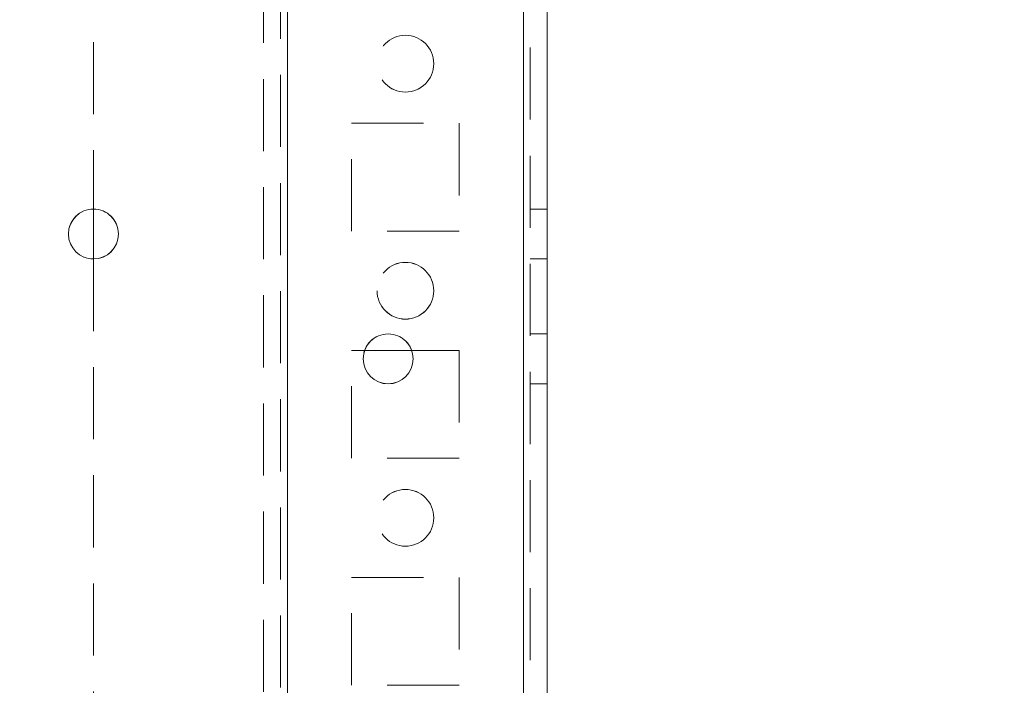
# Model space of a CAD drawing. Units: millimetres. Extents: x 63 to 8761, y 73 to 6228.
# Drawn here: x 4589 to 4675, y 3823 to 3882 of the extents above; entities that cross this region are included whole.
import ezdxf

# ---------------------------------------------------------------- set-up
doc = ezdxf.new("R2010")
doc.units = ezdxf.units.MM
doc.header["$LTSCALE"] = 5
doc.header["$PDSIZE"] = -1
doc.linetypes.add('HIDDEN', pattern=[1.905, 1.27, -0.635])
doc.layers.add('Dimensions', color=7, linetype='Continuous')
doc.styles.get("Standard").update_dxf_attribs({"font": 'romans.shx', "width": 0.8})
doc.dimstyles.new('SLDDIMSTYLE2', dxfattribs={"dimscale": 10, "dimtxt": 2.5, "dimasz": 3.302, "dimexe": 1, "dimexo": 1, "dimgap": 0.926042, "dimtad": 1, "dimdec": 0, "dimrnd": 1e-09, "dimzin": 12, "dimdsep": 46, "dimtxsty": 'Standard', "dimcen": 2, "dimadec": 0, "dimazin": 3, "dimtfac": 1, "dimtdec": 0, "dimtmove": 0, "dimatfit": 0, "dimfxl": 1, "dimfrac": 2, "dimtolj": 1, "dimtzin": 12, "dimarcsym": 0})

# ---------------------------------------------------------------- blocks, each defined once
blk = doc.blocks.new('*D17')
at = {"layer": 'Defpoints', "color": 0, "transparency": 16777216}
for p in [(4588.66, 3918.135), (4964.555, 3918.135), (4588.654, 1998.133)]:
    blk.add_point(p, dxfattribs=at)
at = {"layer": 'Dimensions', "color": 0, "lineweight": -2, "transparency": 16777216}
for p, q in [((4608.66, 3918.135), (4984.555, 3918.135)), ((4964.555, 2064.173), (4964.555, 3852.095)), ((4608.654, 1998.133), (4984.555, 1998.133))]:
    blk.add_line(p, q, dxfattribs=at)
at = {"layer": 'Dimensions', "color": 0, "transparency": 16777216}
for points in [[(4953.548, 3852.095), (4975.561, 3852.095), (4964.555, 3918.135)], [(4953.548, 2064.173), (4975.561, 2064.173), (4964.555, 1998.133)]]:
    blk.add_solid(points, dxfattribs=at)
at = {"layer": 'Dimensions', "color": 0, "transparency": 16777216, "insert": (4921.034, 2958.134), "char_height": 50, "attachment_point": 5, "rotation": 90}
blk.add_mtext('\\A1;1920', dxfattribs=at)
blk = doc.blocks.new('*D20')
at = {"layer": 'Defpoints', "color": 0, "transparency": 16777216}
for p in [(4633.06, 3968.143), (5118.326, 3968.143), (4633.054, 1948.133)]:
    blk.add_point(p, dxfattribs=at)
at = {"layer": 'Dimensions', "color": 0, "lineweight": -2, "transparency": 16777216}
for p, q in [((4653.06, 3968.143), (5138.326, 3968.143)), ((5118.326, 2014.173), (5118.326, 3902.103)), ((4653.054, 1948.133), (5138.326, 1948.133))]:
    blk.add_line(p, q, dxfattribs=at)
at = {"layer": 'Dimensions', "color": 0, "transparency": 16777216}
for points in [[(5107.319, 3902.103), (5129.332, 3902.103), (5118.326, 3968.143)], [(5107.319, 2014.173), (5129.332, 2014.173), (5118.326, 1948.133)]]:
    blk.add_solid(points, dxfattribs=at)
at = {"layer": 'Dimensions', "color": 0, "transparency": 16777216, "insert": (5074.805, 2958.138), "char_height": 50, "attachment_point": 5, "rotation": 90}
blk.add_mtext('\\A1;2020', dxfattribs=at)

msp = doc.modelspace()

# ---------------------------------------------------------------- linework, layer by layer
at = {"color": 7, "linetype": 'HIDDEN', "lineweight": 18}
for p, q in [((4633.053, 1950.988, -200.31), (4633.053, 3965.288, -200.31)), ((4633.053, 3965.285, -200.31), (4633.053, 1950.985, -200.31)), ((4633.053, 3965.285, -200.31), (4633.053, 1950.988, -200.31)), ((4633.653, 3965.285, -200.31), (4633.653, 1950.985, -200.31)), ((4595.153, 3918.135, -200.31), (4595.153, 3865.335, -200.31)), ((4612.253, 1998.137, -200.31), (4612.253, 3918.137, -200.31)), ((4612.253, 3918.137, -200.31), (4612.253, 1998.137, -200.31)), ((4612.253, 3918.135, -200.31), (4612.253, 1998.135, -200.31)), ((4633.053, 1998.137, -200.31), (4633.053, 3918.137, -200.31)), ((4633.053, 3918.137, -200.31), (4633.053, 1998.137, -200.31)), ((4633.053, 3918.135, -200.31), (4633.053, 1998.135, -200.31)), ((4633.053, 1998.135, -200.31), (4633.053, 3918.135, -200.31)), ((4611.653, 3915.252, -200.31), (4611.653, 2001.018, -200.31)), ((4612.253, 2000.615, -200.31), (4612.253, 3915.654, -200.31)), ((4610.153, 3914.885, -200.31), (4610.153, 2001.385, -200.31)), ((4617.903, 3872.887, -200.31), (4627.403, 3872.887, -200.31)), ((4617.903, 3872.885, -200.31), (4617.903, 3872.887, -200.31)), ((4617.903, 3872.885, -200.31), (4627.403, 3872.885, -200.31)), ((4617.903, 3863.385, -200.31), (4617.903, 3872.885, -200.31)), ((4627.403, 3872.887, -200.31), (4627.403, 3872.885, -200.31)), ((4627.403, 3872.885, -200.31), (4627.403, 3863.385, -200.31)), ((4635.153, 3865.337, -200.31), (4633.653, 3865.337, -200.31)), ((4635.153, 3865.335, -200.31), (4633.653, 3865.335, -200.31)), ((4592.953, 3863.135, -200.31), (4592.953, 3863.135, -200.31)), ((4597.353, 3863.135, -200.31), (4597.353, 3863.135, -200.31)), ((4627.403, 3863.387, -200.31), (4617.903, 3863.387, -200.31)), ((4627.403, 3863.385, -200.31), (4617.903, 3863.385, -200.31)), ((4595.153, 3860.935, -200.31), (4595.153, 3535.335, -200.31)), ((4633.653, 3860.937, -200.31), (4635.153, 3860.937, -200.31)), ((4633.653, 3860.935, -200.31), (4635.153, 3860.935, -200.31)), ((4620.153, 3858.135, -200.31), (4620.153, 3858.135, -200.31)), ((4625.153, 3858.135, -200.31), (4625.153, 3858.135, -200.31)), ((4635.153, 3854.338, -200.31), (4633.653, 3854.338, -200.31)), ((4635.153, 3854.335, -200.31), (4633.653, 3854.335, -200.31)), ((4617.903, 3852.887, -200.31), (4627.403, 3852.887, -200.31)), ((4617.903, 3852.885, -200.31), (4617.903, 3852.887, -200.31)), ((4617.903, 3852.885, -200.31), (4619.06, 3852.885, -200.31)), ((4617.903, 3843.385, -200.31), (4617.903, 3852.885, -200.31)), ((4617.903, 3852.885, -200.31), (4627.403, 3852.885, -200.31)), ((4623.197, 3852.885, -200.31), (4627.403, 3852.885, -200.31)), ((4627.403, 3852.887, -200.31), (4627.403, 3852.885, -200.31)), ((4627.403, 3852.885, -200.31), (4627.403, 3843.385, -200.31)), ((4633.653, 3849.938, -200.31), (4635.153, 3849.938, -200.31)), ((4633.653, 3849.935, -200.31), (4635.153, 3849.935, -200.31)), ((4627.403, 3843.387, -200.31), (4617.903, 3843.387, -200.31)), ((4627.403, 3843.385, -200.31), (4617.903, 3843.385, -200.31)), ((4627.403, 3843.385, -200.31), (4617.903, 3843.385, -200.31)), ((4617.903, 3832.887, -200.31), (4627.403, 3832.887, -200.31)), ((4617.903, 3832.885, -200.31), (4617.903, 3832.887, -200.31)), ((4617.903, 3832.885, -200.31), (4627.403, 3832.885, -200.31)), ((4617.903, 3823.385, -200.31), (4617.903, 3832.885, -200.31)), ((4627.403, 3832.887, -200.31), (4627.403, 3832.885, -200.31)), ((4627.403, 3832.885, -200.31), (4627.403, 3823.385, -200.31)), ((4627.403, 3823.387, -200.31), (4617.903, 3823.387, -200.31)), ((4627.403, 3823.385, -200.31), (4617.903, 3823.385, -200.31))]:
    msp.add_line(p, q, dxfattribs=at)
at = {"color": 7, "linetype": 'Continuous', "lineweight": 18}
for p, q in [((4633.053, 1950.985, -200.31), (4633.053, 3965.285, -200.31)), ((4635.153, 1950.985, -200.31), (4635.153, 3965.285, -200.31)), ((4595.153, 3865.335, -200.31), (4595.153, 3860.935, -200.31)), ((4619.06, 3852.885, -200.31), (4623.197, 3852.885, -200.31))]:
    msp.add_line(p, q, dxfattribs=at)
at = {"color": 7, "linetype": 'HIDDEN', "lineweight": 18}
for centre in [(4622.653, 3878.137, -200.31), (4622.653, 3878.137, -200.31), (4622.653, 3878.135, -200.31), (4622.653, 3878.135, -200.31), (4622.653, 3858.137, -200.31), (4622.653, 3858.135, -200.31), (4622.653, 3858.135, -200.31), (4622.653, 3838.137, -200.31), (4622.653, 3838.137, -200.31), (4622.653, 3838.135, -200.31), (4622.653, 3838.135, -200.31)]:
    msp.add_circle(centre, 2.5, dxfattribs=at)
at = {"color": 7, "linetype": 'Continuous', "lineweight": 18}
for centre in [(4595.153, 3863.135, -200.31), (4621.128, 3852.135, -200.31)]:
    msp.add_circle(centre, 2.2, dxfattribs=at)
at = {"color": 7, "linetype": 'HIDDEN', "lineweight": 18}
for centre, radius, start, end in [((4595.153, 3863.138, -200.31), 2.2, 0, 270), ((4595.153, 3863.138, -200.31), 2.2, 0, 270), ((4595.153, 3863.135, -200.31), 2.2, 0, 180), ((4622.653, 3858.137, -200.31), 2.5, 180, 360), ((4621.128, 3852.138, -200.31), 2.2, 0, 180), ((4621.128, 3852.138, -200.31), 2.2, 0, 180), ((4621.128, 3852.135, -200.31), 2.2, 0, 180)]:
    msp.add_arc(centre, radius, start, end, dxfattribs=at)
at = {"color": 7, "linetype": 'Continuous', "lineweight": 18}
for centre, start, end in [((4595.153, 3863.135, -200.31), 180, 0), ((4595.153, 3863.138, -200.31), 270, 0), ((4595.153, 3863.138, -200.31), 270, 0), ((4621.128, 3852.138, -200.31), 180, 270), ((4621.128, 3852.138, -200.31), 180, 0), ((4621.128, 3852.135, -200.31), 180, 0), ((4621.128, 3852.138, -200.31), 270, 0)]:
    msp.add_arc(centre, 2.2, start, end, dxfattribs=at)

# ---------------------------------------------------------------- dimensions: what is measured, and where the dimension line sits
at = {"layer": 'Dimensions'}
for base, p1, p2, picture, middle in [((5118.326, 3968.143, -200.31), (4633.054, 1948.133, -200.31), (4633.06, 3968.143, -200.31), '*D20', (5074.805, 2958.138, -200.31)), ((4964.555, 3918.135, -200.31), (4588.654, 1998.133, -200.31), (4588.66, 3918.135, -200.31), '*D17', (4921.034, 2958.134, -200.31))]:
    dim = msp.add_linear_dim(base=base, p1=p1, p2=p2, angle=90, dimstyle='SLDDIMSTYLE2', override={"dimscale": 20}, dxfattribs=at)
    dim.commit()
    dim.dimension.update_dxf_attribs({"geometry": picture, "text_midpoint": middle})

doc.saveas('drawing.dxf')
